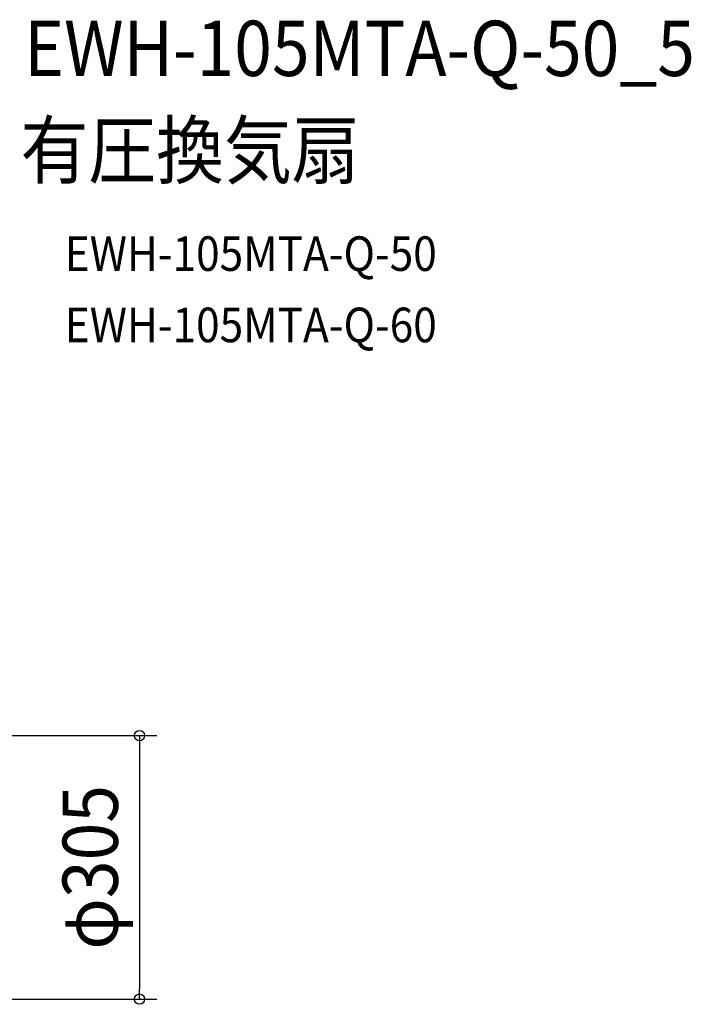
# Model space of a CAD drawing. Extents: x -688 to 1473, y -766 to 1201.
# Drawn here: x 695 to 1473, y -158 to 981 of the extents above; entities that cross this region are included whole.
import ezdxf
from ezdxf.enums import TextEntityAlignment as Align

# ---------------------------------------------------------------- set-up
doc = ezdxf.new("R2010")
doc.units = 0
doc.header["$LTSCALE"] = 20
doc.header["$PDMODE"] = 3
doc.header["$PDSIZE"] = -2
doc.layers.get('DEFPOINTS').update_dxf_attribs({"linetype": 'CONTINUOUS'})
doc.layers.add('ETC', color=61, linetype='CONTINUOUS')
doc.layers.add('SIZE', color=30, linetype='CONTINUOUS')
doc.styles.get("Standard").update_dxf_attribs({"font": 'SIMPLEX.shx', "width": 0.9, "height": 64, "bigfont": 'BIGFONT.shx'})

msp = doc.modelspace()

# ---------------------------------------------------------------- linework, layer by layer
at = {"layer": 'DEFPOINTS', "color": 30, "linetype": 'CONTINUOUS'}
msp.add_point((833.5, -152.5), dxfattribs=at)
at = {"layer": 'SIZE', "color": 30, "linetype": 'CONTINUOUS'}
for p, q in [((477.8, 152.5), (853.5, 152.5)), ((833.5, 152.5), (833.5, 140.5)), ((833.5, 140.5), (833.5, -140.5)), ((833.5, -152.5), (833.5, -140.5)), ((477.8, -152.5), (853.5, -152.5))]:
    msp.add_line(p, q, dxfattribs=at)
for centre in [(833.5, 152.5), (833.5, -152.5)]:
    msp.add_circle(centre, 6, dxfattribs=at)

# ---------------------------------------------------------------- texts
at = {"layer": 'ETC', "color": 61, "linetype": 'CONTINUOUS', "width": 0.9}
for s, height, p in [('EWH-105MTA-Q-50_5', 64, (699.9, 915.9)), ('有圧換気扇', 64, (695.7, 798)), ('EWH-105MTA-Q-50', 40, (747, 690.3)), ('EWH-105MTA-Q-60', 40, (747, 607.8))]:
    msp.add_text(s, height=height, dxfattribs=at).set_placement(p)
at = {"layer": 'SIZE', "color": 30, "linetype": 'CONTINUOUS', "width": 0.9}
msp.add_text('φ305', height=64, rotation=90, dxfattribs=at).set_placement((808.5, 0), align=Align.CENTER)

doc.saveas('drawing.dxf')
